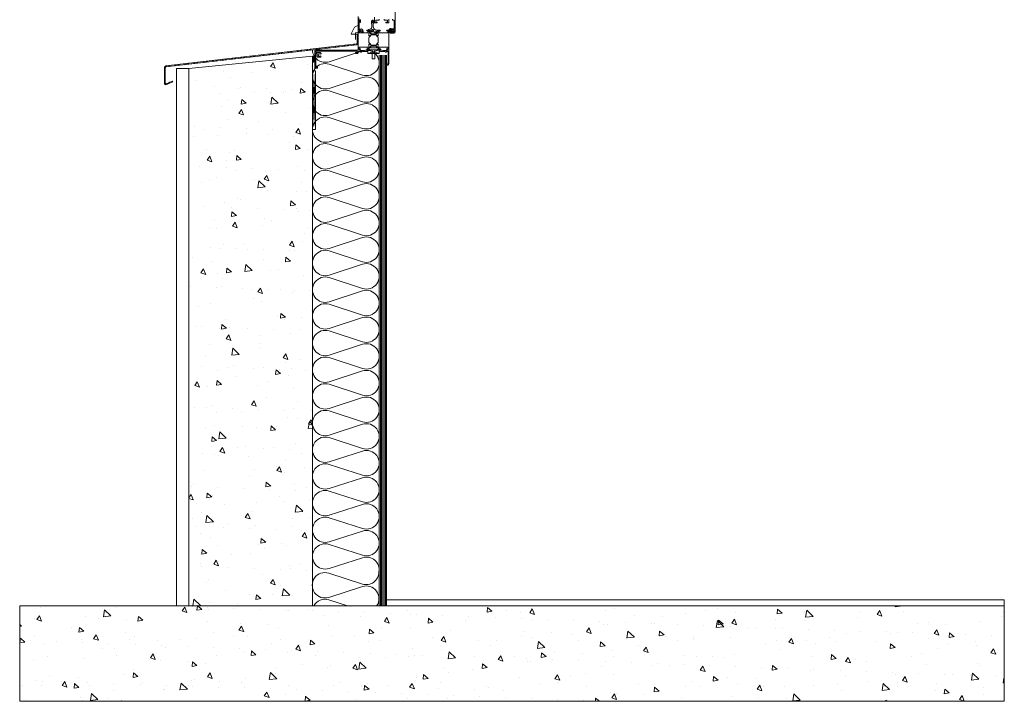
# Model space of a CAD drawing. Units: millimetres. Extents: x -1576 to 18, y 1060 to 2945.
# Drawn here: x -1576 to 18, y 1060 to 2164 of the extents above; entities that cross this region are included whole.
import ezdxf

# ---------------------------------------------------------------- set-up
doc = ezdxf.new("R2010")
doc.units = ezdxf.units.MM
for name, color, linetype, lineweight in [('Béton', 252, 'Continuous', 70), ('Doublage', 253, 'Continuous', 15), ('Menuiserie', 252, 'Continuous', 15)]:
    doc.layers.add(name, color=color, linetype=linetype, lineweight=lineweight)
pattern_1 = [(320, (2938.24, 1188.206), (-7.9695, -91.0923), [9.525, -104.775]), (265, (2938.24, 1188.21), (95.5284, 17.6217), [7.62, -83.8203]), (10.4514, (2937.58, 1180.615), (87.5589, -73.4706), [8.095, -89.0451]), (316.1842, (2963.64, 1188.21), (-21.0212, -135.5395), [14.2875, -157.1625]), (6.6356, (2961.89, 1176.91), (123.713, -118.702), [12.1425, -133.568]), (261.184, (2963.64, 1188.2), (123.713, -118.702), [11.43, -125.73]), (291, (2957.29, 1175.506), (-51.1326, -75.8072), [9.525, -104.775]), (236, (2957.29, 1175.51), (92.094, -30.901), [7.62, -83.82]), (341.4514, (2953.03, 1169.19), (40.9614, -106.7082), [8.095, -89.045]), (307.5, (2938.243, 1188.206), (42.27752, -1.5443), [0, -82.804, 0, -85.09, 0, -84.1375]), (277.5, (2938.243, 1188.206), (50.0903, -33.40983), [0, -48.514, 0, -80.899, 0, -32.0675]), (237.5, (2938.243, 1216.527), (-2.86437, -67.7953), [0, -31.75, 0, -99.06, 0, -131.445]), (227.5, (2938.24, 1229.227), (12.71325, -74.0646), [0, -41.275, 0, -65.786, 0, -93.345])]

msp = doc.modelspace()

# ---------------------------------------------------------------- hatches: boundary and pattern name
at = {"layer": 'Béton', "linetype": 'Continuous', "lineweight": 15}
h = msp.add_hatch(dxfattribs=at)
h.set_pattern_fill('AR-CONC', color=256, scale=0.5, angle=-90, style=0)
h.set_pattern_definition(pattern_1)
h.paths.add_polyline_path([(-1102.4, 1214.7), (-1102.4, 2105.2), (-1302.4, 2085.2), (-1302.4, 1214.7)])
h = msp.add_hatch(dxfattribs=at)
h.set_pattern_fill('AR-CONC', color=256, scale=0.5, angle=-90, style=0)
h.set_pattern_definition(pattern_1)
h.paths.add_polyline_path([(17.7, 1214.7), (-1576.4, 1214.7), (-1576.4, 1060.1), (17.7, 1060.1)])
at = {"layer": 'Menuiserie'}
h = msp.add_hatch(dxfattribs=at)
h.set_pattern_fill('ANSI32', color=256, style=0)
h.set_pattern_definition([(45, (-3735.766, -6086.606), (-6.735192, 6.735192), []), (45, (-3731.276, -6086.606), (-6.735192, 6.735192), [])])
edge = h.paths.add_edge_path()
edge.add_line((-1028.6, 2140.3), (-1028.6, 2125.8))
edge.add_arc((-1031.1, 2125.8), 2.5, 276.5681, 360.0801, ccw=False)
edge.add_line((-1030.8, 2123.3), (-1339.8, 2087.7))
edge.add_arc((-1339.7, 2086.7), 1, 456.5681, 540)
edge.add_line((-1340.7, 2086.7), (-1340.7, 2061.1))
edge.add_arc((-1339.7, 2061.1), 1, 180, 294.2284)
edge.add_line((-1339.3, 2060.2), (-1329.4, 2064.6))
edge.add_line((-1329.4, 2064.6), (-1328.7, 2063.3))
edge.add_line((-1328.7, 2063.3), (-1338.7, 2058.8))
edge.add_arc((-1339.7, 2061.1), 2.5, 180, 294.2284, ccw=False)
edge.add_line((-1342.2, 2061.1), (-1342.2, 2086.7))
edge.add_arc((-1339.7, 2086.7), 2.5, 96.5681, 180, ccw=False)
edge.add_line((-1340, 2089.2), (-1030.9, 2124.8))
edge.add_arc((-1031.1, 2125.8), 1, 276.5681, 360.0801)
edge.add_line((-1030.1, 2125.8), (-1030.1, 2140.3))
edge.add_line((-1030.1, 2140.3), (-1028.6, 2140.3))
h = msp.add_hatch(dxfattribs=at)
h.set_pattern_fill('ANSI37', color=256, scale=0.5, angle=90, style=0)
h.set_pattern_definition([(225, (2009.322, 2896.154), (-1.122532, 1.122532), []), (135, (2009.322, 2896.154), (1.122532, 1.122532), [])])
edge = h.paths.add_edge_path()
edge.add_ellipse((-1100.5, 2098), major_axis=(0, -2.58), ratio=0.76507, start_angle=0, end_angle=360)

# ---------------------------------------------------------------- linework, layer by layer
at = {"layer": 'Béton', "linetype": 'Continuous', "lineweight": 15}
for points in [[(-1102.4, 1214.7), (-1102.4, 2105.2), (-1302.4, 2085.2), (-1302.4, 1214.7)], [(-1302.4, 2085.2), (-1322.4, 2085.2), (-1322.4, 1214.7), (-1302.4, 1214.7)], [(17.7, 1214.7), (-1576.4, 1214.7), (-1576.4, 1060.1), (17.7, 1060.1)], [(17.7, 1224.7), (-982.4, 1224.7), (-982.4, 1214.7), (17.7, 1214.7)]]:
    msp.add_lwpolyline(points, close=True, dxfattribs=at)
at = {"layer": 'Doublage', "lineweight": 15, "flags": 128}
for points in [[(-1102.4, 2114.7, 0.496092), (-1075.6, 2096), (-1021.3, 2113.5, -1.376382), (-1021.3, 2074.4), (-1075.6, 2091.9, 1.376382), (-1075.6, 2052.8), (-1021.3, 2070.3, -1.376382), (-1021.3, 2031.2), (-1075.6, 2048.7, 1.376382), (-1075.6, 2009.6), (-1021.3, 2027.1, -1.376382), (-1021.3, 1988), (-1075.6, 2005.5, 1.376382), (-1075.6, 1966.4), (-1021.3, 1983.9, -1.376382), (-1021.3, 1944.8), (-1075.6, 1962.3, 1.376382), (-1075.6, 1923.2), (-1021.3, 1940.7, -1.376382), (-1021.3, 1901.6), (-1075.6, 1919.1, 1.376382), (-1075.6, 1880), (-1021.3, 1897.5, -1.376382), (-1021.3, 1858.4), (-1075.6, 1875.9, 1.376382), (-1075.6, 1836.8), (-1021.3, 1854.3, -1.376382), (-1021.3, 1815.2), (-1075.6, 1832.7, 1.376382), (-1075.6, 1793.6), (-1021.3, 1811.1, -1.376382), (-1021.3, 1772), (-1075.6, 1789.5, 1.376382), (-1075.6, 1750.4), (-1021.3, 1767.9, -1.376382), (-1021.3, 1728.8), (-1075.6, 1746.3, 1.376382), (-1075.6, 1707.2), (-1021.3, 1724.7, -1.376382), (-1021.3, 1685.6), (-1075.6, 1703.1, 1.376382), (-1075.6, 1664), (-1021.3, 1681.5, -1.376382), (-1021.3, 1642.4), (-1075.6, 1659.9, 1.376382), (-1075.6, 1620.8), (-1021.3, 1638.3, -1.376382), (-1021.3, 1599.2), (-1075.6, 1616.7, 1.376382), (-1075.6, 1577.6), (-1021.3, 1595.1, -1.376382), (-1021.3, 1556), (-1075.6, 1573.5, 1.376382), (-1075.6, 1534.4), (-1021.3, 1551.9, -1.376382), (-1021.3, 1512.8), (-1075.6, 1530.3, 1.376382), (-1075.6, 1491.2), (-1021.3, 1508.7, -1.376382), (-1021.3, 1469.6), (-1075.6, 1487.1, 1.376382), (-1075.6, 1448), (-1021.3, 1465.5, -1.376382), (-1021.3, 1426.4), (-1075.6, 1443.9, 1.376382), (-1075.6, 1404.8), (-1021.3, 1422.3, -1.376382), (-1021.3, 1383.2), (-1075.6, 1400.7, 1.376382), (-1075.6, 1361.6), (-1021.3, 1379.1, -1.376382), (-1021.3, 1340), (-1075.6, 1357.5, 1.376382), (-1075.6, 1318.4), (-1021.3, 1335.9, -1.376382), (-1021.3, 1296.8), (-1075.6, 1314.3, 1.376382), (-1075.6, 1275.2), (-1021.3, 1292.7, -0.564411), (-994.7, 1269.7)], [(-994.7, 1269.7, -0.509525), (-1021.6, 1250.1), (-1075.9, 1267.6, 1.376382), (-1075.9, 1228.5), (-1021.6, 1246, -0.72058), (-998.5, 1214.7, -0.72058)], [(-1045.6, 1214.7), (-1075.9, 1224.4, 0.361365), (-1100.2, 1214.7)]]:
    msp.add_lwpolyline(points, format="xyb", dxfattribs=at)
for points in [[(-994.4, 1214.7), (-994.4, 2106.5)], [(-992.4, 1214.7), (-992.4, 2106.5)], [(-990.4, 1214.7), (-990.4, 2106.5)], [(-988.4, 1214.7), (-988.4, 2106.5)], [(-986.4, 1214.7), (-986.4, 2106.5)], [(-984.4, 1214.7), (-984.4, 2106.5)], [(-982.4, 1214.7), (-982.4, 2106.5)]]:
    msp.add_lwpolyline(points, dxfattribs=at)
at = {"layer": 'Menuiserie', "extrusion": (0, 0, -1)}
for points, format in [([(972.8, 2164.7), (972.8, 2163.2), (970.3, 2163.2), (970.3, 2149.2), (973.5, 2149.2), (973.5, 2148.1), (972.5, 2147.5), (972, 2147.7), (972, 2148.1), (970, 2148.1), (970, 2144.7, 0.414214), (971.5, 2143.2), (972, 2143.2), (972, 2144.1), (973.5, 2143.3), (973.5, 2142.2), (971, 2142.2, -0.414214), (968.5, 2144.7), (968.5, 2361.6)], "xyb"), ([(1028.5, 2169.2), (1028.5, 2115.2), (1026.7, 2115.2, -0.198912), (1025.2, 2115.8), (1024.8, 2116.2), (1025, 2116.7), (1026.8, 2116.7), (1026.8, 2119.7), (1012.6, 2119.7), (1012.6, 2116.7), (1014.5, 2116.7), (1014.5, 2116.2, -0.414214), (1013.5, 2115.2), (993.5, 2115.2)], "xyb"), ([(1002, 2168.2), (1002, 2159.7, -0.414214), (1001, 2158.7), (997.5, 2158.7), (997.5, 2160.2), (1000, 2160.2), (1000, 2163.2), (994.5, 2163.2), (994.5, 2164.7)], "xyb"), ([(1010.3, 2147.2), (1013.5, 2147.2, -0.414214), (1014.5, 2146.2), (1014.5, 2145.7), (1012.6, 2145.7), (1012.6, 2142.7), (1026.8, 2142.7), (1026.8, 2145.7), (1025, 2145.7), (1024.8, 2146.2), (1025.2, 2146.6, -0.198912), (1026.7, 2147.2), (1026.9, 2147.2), (1026.9, 2161.2), (1025.5, 2161.2), (1025.5, 2160.5, -0.414214), (1024.7, 2159.7), (1024.5, 2159.7), (1024.5, 2163.7), (1025.5, 2163.7), (1025.5, 2162.7), (1026.4, 2162.7, 0.414214), (1027.2, 2163.5), (1027.2, 2166.9, 0.414214)], "xyb"), ([(1010.3, 2147.2, 0.414214), (1010, 2146.9), (1009.8, 2146.2, 0.315299), (1010, 2145.9), (1011.1, 2145.8, -0.520567), (1011.2, 2145.3), (1010.6, 2144.6, -0.378167), (1009.3, 2144.4, 0.342831), (1007.5, 2144.3), (1002.5, 2144.3, 0.198912), (1002.3, 2144.2), (1001, 2142.9, -0.668179), (1000.1, 2143.3), (1000.1, 2144.4, 0.414214), (999.8, 2144.7), (998.7, 2144.7, 0.189103), (997.7, 2144.3), (997.3, 2144.3, -0.234922), (995.8, 2145.1, -0.532374), (996, 2145.9), (996.9, 2145.9, 0.394176), (997, 2146.2), (996.7, 2146.9, -0.414214), (997, 2147.2), (999.8, 2147.2, 0.221695), (1001.3, 2147.9), (1002.9, 2149.7), (1003.9, 2153.2), (1004, 2157.5, 0.267949), (1003.6, 2158.4), (1002.4, 2159.1, -0.267949), (1001.9, 2160), (1002, 2161, -0.244698), (1002.4, 2161.8), (1004.1, 2162.9, -0.221695), (1005, 2163.1), (1005.9, 2162.8, -0.339454), (1006.6, 2161.8), (1006.4, 2151.2, 0.267949), (1008.5, 2149), (1011.4, 2148.3, -0.339454), (1011.7, 2147.8), (1011.7, 2147.5, -0.414214), (1011.4, 2147.2)], "xyb"), ([(1003.7, 2159.5, -0.414214), (1003.5, 2159.9), (1003.9, 2161.5, -0.414214), (1004.3, 2161.7), (1005.5, 2161.4, -0.414214), (1005.7, 2161), (1005.2, 2159.3, -0.414214), (1004.8, 2159.1), (1003.7, 2159.5)], "xyb"), ([(1012.4, 2141.2, 0, 0, 0), (1012.4, 2121.2, 0, 0, 0), (1027, 2121.2, 0, 0, 0), (1027, 2141.2, 0, 0, 0), (1012.4, 2141.2, 0.1, 0.1, 0)], "xyseb"), ([(1010, 2124.2), (1008, 2123.2), (1008, 2123.9), (1008.7, 2125, -0.226469), (1010.1, 2126, 0.369127), (1010.9, 2126.9), (1010.9, 2135.4, 0.369127), (1010.1, 2136.4, -0.226469), (1008.7, 2137.4), (1008, 2138.5), (1008, 2139.1), (1010, 2138.1)], "xyb"), ([(1003.9, 2145.9, -0.413425), (1003.4, 2146.4, -0.496854), (1005.7, 2148.1), (1007.6, 2147.6, -0.876976), (1007.4, 2145.9), (1003.9, 2145.9)], "xyb"), ([(978.5, 2147.2), (980.4, 2147.2, -0.198912), (981.9, 2146.6), (982.3, 2146.2), (982, 2145.7), (980.2, 2145.7), (980.2, 2142.7), (994.4, 2142.7), (994.4, 2145.7), (992.5, 2145.7), (992.5, 2146.2, -0.414214), (993.5, 2147.2), (996.7, 2147.2), (997.2, 2146), (995.7, 2146), (995.7, 2144.2), (999, 2144.2), (999, 2141.6), (997, 2142.6)], "xyb"), ([(997, 2138.1), (999, 2139.1), (999, 2138.5), (998.4, 2137.4, -0.226469), (997, 2136.4, 0.369127), (996.1, 2135.4), (996.1, 2126.9, 0.369127), (997, 2126, -0.226469), (998.4, 2125), (999, 2123.9), (999, 2123.2), (997, 2124.2)], "xyb"), ([(994.6, 2141.2, 0, 0, 0), (994.6, 2121.2, 0, 0, 0), (980, 2121.2, 0, 0, 0), (980, 2141.2, 0, 0, 0), (994.6, 2141.2, 0.1, 0.1, 0)], "xyseb"), ([(973.9, 2142.4, -0.423792), (973.6, 2142.7), (973.6, 2143.6, 0.413064), (973.1, 2144.1), (971.9, 2144.1), (971.7, 2143.6, -0.548619), (971.4, 2143.5), (970.6, 2144.2, -0.221695), (970.3, 2144.9), (970.3, 2146.8, -0.221695), (970.6, 2147.6), (971.4, 2148.2, -0.548619), (971.7, 2148.1), (971.9, 2147.6), (973.1, 2147.6, 0.414214), (973.6, 2148.1), (973.6, 2149.1, -0.663111), (974.1, 2149.3), (976.5, 2147.1, 0.807028), (977.1, 2147.3, 0.420189), (976, 2148.9, 0.056884), (975.7, 2148.8, -0.911283), (975.4, 2149.5, -0.21786), (976.7, 2149.6, -0.04031), (977.4, 2149.2, -0.274825), (978.6, 2147.4), (978.6, 2144.7, -0.414214), (976.6, 2142.7, -0.414214), (976.3, 2142.4), (973.9, 2142.4)], "xyb"), ([(976.6, 2143.8, 0.438043), (977.3, 2143.6, 0.246447), (977.9, 2144.7), (977.9, 2147.5, 0.25002), (977.1, 2148.8, -0.266843), (977.8, 2147.3, -0.680112), (976.1, 2146.6), (974.8, 2147.5, 0.870783), (974.5, 2147.3), (976.6, 2143.8)], "xyb"), ([(974.4, 2145.5, -0.767327), (974.7, 2145.6), (975.7, 2143.8, -0.57735), (975.5, 2143.4), (974.7, 2143.4, -0.414214), (974.4, 2143.7), (974.4, 2145.5)], "xyb"), ([(971.6, 2144.9, -0.466308), (970.9, 2145.5), (970.9, 2146.3, -0.466308), (971.6, 2146.9), (972.8, 2146.6, -0.36397), (973.3, 2146.1), (973.3, 2145.6, -0.36397), (972.8, 2145.1), (971.6, 2144.9)], "xyb"), ([(993.5, 2115.2, -0.414214), (992.5, 2116.2), (992.5, 2116.7), (994.4, 2116.7), (994.4, 2119.7), (980.2, 2119.7), (980.2, 2116.7), (982, 2116.7), (982.3, 2116.2), (981.9, 2115.8, -0.198912), (980.4, 2115.2), (978.5, 2115.2)], "xyb")]:
    msp.add_lwpolyline(points, format=format, dxfattribs=at)
at = {"layer": 'Menuiserie', "elevation": 0}
for points in [[(-1028.6, 2154.1), (-1028.6, 2140.4), (-1039.3, 2140.4, -0.548619), (-1039.5, 2140.9, 0.548619)], [(-1033.4, 2152.3, 0.176327), (-1034.8, 2150.9)], [(-1029, 2154.4, -0.548619), (-1028.6, 2154.1)], [(-1022.1, 2146.2), (-1026.9, 2148.4, -0.767327), (-1026.8, 2148.8), (-1023, 2149.1), (-1020.8, 2146.9, -0.668179), (-1022.6, 2142.7), (-1028.6, 2142.7)], [(-1028.6, 2144.7), (-1023.9, 2144.7, -0.234064), (-1023.5, 2144.5, 1.382005), (-1022.2, 2146.3)]]:
    msp.add_lwpolyline(points, format="xyb", dxfattribs=at)
for points in [[(-1029, 2154.4), (-1033.4, 2152.3)], [(-1039.5, 2140.9), (-1034.8, 2150.9)], [(-1032.9, 2131.7), (-1032.9, 2142.8), (-1025.1, 2144.2)]]:
    msp.add_lwpolyline(points, dxfattribs=at)
at = {"layer": 'Menuiserie', "extrusion": (0, 0, -1)}
for points in [[(986.5, 2164.7), (986.5, 2163.2), (981, 2163.2), (981, 2160.2), (983.5, 2160.2), (983.5, 2158.7), (979, 2158.7), (979, 2164.7)], [(1010, 2142.6), (1008, 2141.6), (1008, 2144.2), (1011.3, 2144.2), (1011.3, 2146), (1009.9, 2146), (1010.4, 2147.2)], [(1008, 2118.2), (1008, 2120.7), (1010, 2119.7)], [(997, 2119.7), (999, 2120.7), (999, 2118.2)], [(1010.4, 2115.2), (1009.9, 2116.4), (1011.3, 2116.4), (1011.3, 2118.2)], [(995.7, 2118.2), (995.7, 2116.4), (997.2, 2116.4), (996.7, 2115.2)]]:
    msp.add_lwpolyline(points, dxfattribs=at)
at = {"layer": 'Menuiserie'}
msp.add_lwpolyline([(-1028.6, 2140.3), (-1028.6, 2125.8, -0.381423), (-1030.8, 2123.3), (-1339.8, 2087.7, 0.381023), (-1340.7, 2086.7), (-1340.7, 2061.1, 0.544247), (-1339.3, 2060.2), (-1329.4, 2064.6), (-1328.7, 2063.3), (-1338.7, 2058.8, -0.544247), (-1342.2, 2061.1), (-1342.2, 2086.7, -0.381023), (-1340, 2089.2), (-1030.9, 2124.8, 0.381423), (-1030.1, 2125.8), (-1030.1, 2140.3)], format="xyb", close=True, dxfattribs=at)
at = {"layer": 'Menuiserie', "extrusion": (0, 0, -1)}
for points in [[(999.4, 2141.1), (997, 2142.6), (996, 2142.6), (996, 2138.1), (997, 2138.1), (999.4, 2139.6), (1007.6, 2139.6), (1010, 2138.1), (1011, 2138.1), (1011, 2142.6), (1010, 2142.6), (1007.6, 2141.1)], [(999.4, 2122.7), (997, 2124.2), (996, 2124.2), (996, 2119.7), (997, 2119.7), (999.4, 2121.2), (1007.6, 2121.2), (1010, 2119.7), (1011, 2119.7), (1011, 2124.2), (1010, 2124.2), (1007.6, 2122.7)]]:
    msp.add_lwpolyline(points, close=True, dxfattribs=at)
at = {"layer": 'Menuiserie'}
for points in [[(-978.5, 2115.2), (-978.9, 2115, -0.145073), (-990.3, 2114.6), (-992.9, 2114.6, 0.767327), (-993.3, 2113.1), (-992.5, 2112.6, 0.131652), (-992, 2112.5), (-986.8, 2112.5, -0.162278), (-983.8, 2111.5), (-983.3, 2111.1), (-982.5, 2112.5), (-979.9, 2112.5), (-979.9, 2094, -0.393426), (-982.3, 2091.5), (-982.5, 2091.4), (-982.5, 2090), (-982, 2090.1, 0.372825), (-978.5, 2094), (-978.5, 2147.2)], [(-1030, 2113.2), (-1030, 2110.7), (-1032.5, 2110.7), (-1032.5, 2109.5), (-1029.5, 2109.5, 0.414214), (-1028.5, 2110.5), (-1028.5, 2112.5), (-1024.5, 2112.5), (-1023.8, 2111.1), (-1023.3, 2111.5, -0.162278), (-1020.3, 2112.5), (-1015.1, 2112.5, 0.131652), (-1014.6, 2112.6), (-1013.7, 2113.1, 0.767327), (-1014.1, 2114.6), (-1016.8, 2114.6, -0.145073), (-1028.2, 2115), (-1028.5, 2115.2), (-1028.5, 2114.7), (-1098.5, 2114.7), (-1098.5, 2085.7), (-1094.5, 2085.7), (-1094.5, 2088.7), (-1095.7, 2088.7), (-1095.7, 2086.7), (-1097, 2086.7), (-1097, 2109.1), (-1095, 2109.1), (-1095, 2105.2, 0.414214), (-1093, 2103.2), (-1091.7, 2103.2), (-1091.5, 2103.4), (-1091.3, 2103.2), (-1090, 2103.2, 0.414214), (-1088.5, 2104.7), (-1088.5, 2105.2), (-1089.5, 2105.5, -2.670539), (-1089.5, 2108.3), (-1088.5, 2108.6), (-1088.5, 2109.2, 0.414214), (-1090, 2110.7), (-1097, 2110.7), (-1097, 2113.2), (-1030, 2113.2)], [(-1099.8, 2095.6, 0.105766), (-1099.1, 2096.2, 0.086763), (-1098.7, 2097, 0.154667), (-1098.7, 2099, 0.086763), (-1099.1, 2099.8, 0.105766), (-1099.8, 2100.4, 0.253326), (-1101.2, 2100.4, 0.105766), (-1101.9, 2099.8, 0.086763), (-1102.3, 2099, 0.154665), (-1102.3, 2097, 0.086763), (-1101.9, 2096.2, 0.105766), (-1101.2, 2095.6, 0.253328), (-1099.8, 2095.6)]]:
    msp.add_lwpolyline(points, format="xyb", dxfattribs=at)
at = {"layer": 'Menuiserie', "flags": 128}
for points in [[(-1102.4, 2105.2, 0.393994), (-1098.5, 2106.5)], [(-1102.4, 2104.2, 0.402618), (-1098.5, 2105.2)], [(-1102.4, 2103.2, 0.32118), (-1098.5, 2103.5)], [(-1102.4, 2102.2, 0.323261), (-1098.6, 2102.2)], [(-1102.4, 2101.2, 0.323261), (-1098.6, 2101.2)]]:
    msp.add_lwpolyline(points, format="xyb", dxfattribs=at)
at = {"layer": 'Menuiserie'}
for points in [[(-994.6, 2115.2), (-1012.7, 2109.5)], [(-1012.7, 2115.2), (-1012.7, 2109.5), (-994.6, 2109.5), (-994.6, 2115.2)], [(-1012.7, 2115.2), (-994.6, 2109.5)], [(-995.7, 2116.4), (-997.2, 2116.4), (-996.7, 2115.2), (-1010.4, 2115.2), (-1009.9, 2116.4), (-1011.3, 2116.4), (-1011.3, 2118.2), (-995.7, 2118.2)]]:
    msp.add_lwpolyline(points, dxfattribs=at)
at = {"layer": 'Menuiserie', "ltscale": 0.2, "flags": 128}
for points in [[(-1005.6, 2100.7), (-1005.6, 2115.2)], [(-1001.5, 2100.7), (-1001.5, 2115.2)]]:
    msp.add_lwpolyline(points, dxfattribs=at)
at = {"layer": 'Menuiserie', "ltscale": 0.2}
msp.add_lwpolyline([(-1005.6, 2100.7), (-1001.5, 2100.7)], dxfattribs=at)
at = {"layer": 'Menuiserie'}
msp.add_lwpolyline([(-1097.4, 1986.1), (-1097.4, 2081), (-1102.4, 2081), (-1102.4, 1986.1)], close=True, dxfattribs=at)
at = {"layer": 'Menuiserie', "flags": 128}
for points in [[(-1097.4, 1986.1), (-1102.4, 2081)], [(-1097.4, 2081), (-1102.4, 1986.1)]]:
    msp.add_lwpolyline(points, dxfattribs=at)

doc.saveas('drawing.dxf')
